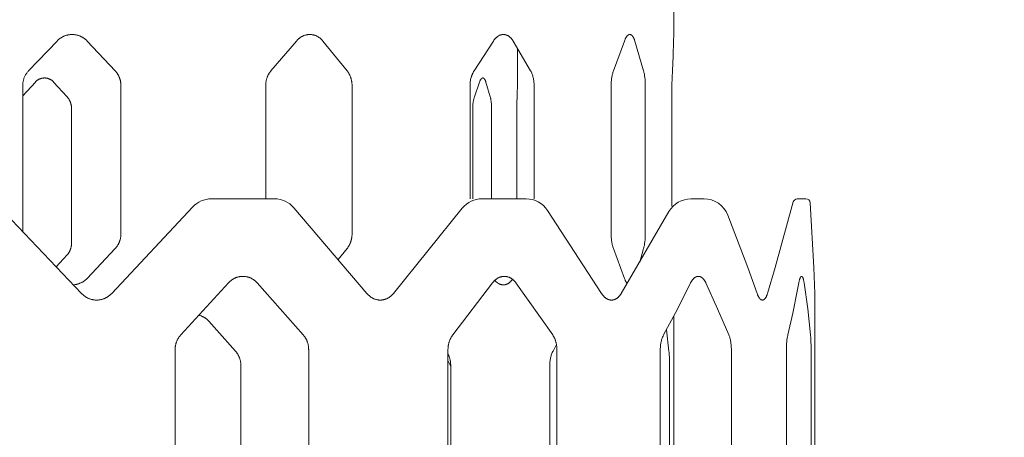
# Model space of a CAD drawing. Units: inches. Extents: x 0 to 685, y 1 to 173.
# Drawn here: x 306 to 329, y 90 to 100 of the extents above; entities that cross this region are included whole.
import ezdxf

# ---------------------------------------------------------------- set-up
doc = ezdxf.new("R2010")
doc.units = ezdxf.units.IN
doc.header["$MEASUREMENT"] = 0
doc.layers.add('SLAMP', color=1, linetype='Continuous', lineweight=0)
doc.layers.add('SLAMP quote', color=8, linetype='Continuous', lineweight=5)
doc.styles.get("Standard").update_dxf_attribs({"font": 'arial.ttf'})
doc.dimstyles.new('quote', dxfattribs={"dimtxt": 7, "dimasz": 3, "dimexe": 0, "dimexo": 1, "dimgap": 1, "dimtad": 0, "dimtih": 1, "dimtoh": 1, "dimdec": 0, "dimzin": 0, "dimdsep": 46, "dimtxsty": 'Standard', "dimblk": 'DOT', "dimcen": 1, "dimse1": 1, "dimse2": 1, "dimadec": 0, "dimazin": 0, "dimtfac": 1, "dimtdec": 0, "dimtofl": 0, "dimtmove": 2, "dimatfit": 2, "dimfxl": 0, "dimtolj": 1, "dimtzin": 0, "dimarcsym": 0})

# ---------------------------------------------------------------- blocks, each defined once
blk = doc.blocks.new('_Dot')
at = {"color": 0, "linetype": 'ByBlock', "lineweight": -2}
blk.add_line((-0.5, 0), (-1, 0), dxfattribs=at)
at = {"color": 0, "linetype": 'ByBlock', "const_width": 0.5}
blk.add_lwpolyline([(-0.25, 0, 1), (0.25, 0, 1)], format="xyb", close=True, dxfattribs=at)
blk = doc.blocks.new('*D17')
at = {"layer": 'Defpoints', "color": 0}
for p in [(329.186, 106.986), (344.941, 106.986), (329.186, 22.009)]:
    blk.add_point(p, dxfattribs=at)
at = {"layer": 'SLAMP quote', "color": 0, "lineweight": -2}
for p, q in [((344.941, 103.986), (344.941, 79.239)), ((344.941, 25.009), (344.941, 49.757))]:
    blk.add_line(p, q, dxfattribs=at)
at = {"layer": 'SLAMP quote', "color": 0, "lineweight": -2, "xscale": 3, "yscale": 3, "zscale": 3}
for p, rotation in [((344.941, 106.986), 90), ((344.941, 22.009), 270)]:
    blk.add_blockref('_Dot', p, dxfattribs=dict(at, rotation=rotation))
at = {"layer": 'SLAMP quote', "color": 0, "char_height": 7, "attachment_point": 5}
for s, insert in [('\\A1;85cm', (344.941, 69.072)), ('\\A1;[33{\\H1.000000x;\\S1/2;}"]', (344.941, 54.331))]:
    blk.add_mtext(s, dxfattribs=dict(at, insert=insert))
blk = doc.blocks.new('CHANTAL M F')
at = {"layer": 'SLAMP', "lineweight": 9}
for points in [[(17.731, -33.162), (17.731, -31.214)], [(3.149, -33.316), (3.158, -33.307), (3.167, -33.299), (3.176, -33.29), (3.186, -33.282), (3.195, -33.274), (3.205, -33.266), (3.215, -33.258), (3.225, -33.251), (3.236, -33.244), (3.246, -33.237), (3.257, -33.231), (3.268, -33.224), (3.279, -33.219), (3.29, -33.213), (3.301, -33.207), (3.313, -33.202), (3.324, -33.197), (3.336, -33.193), (3.348, -33.189), (3.359, -33.185), (3.371, -33.181), (3.383, -33.178), (3.395, -33.175), (3.408, -33.172), (3.42, -33.17), (3.432, -33.168), (3.444, -33.166), (3.457, -33.165), (3.469, -33.163), (3.482, -33.163), (3.494, -33.162), (3.507, -33.162), (3.519, -33.162), (3.532, -33.163), (3.544, -33.163), (3.556, -33.165), (3.569, -33.166), (3.581, -33.168), (3.593, -33.17), (3.605, -33.172), (3.618, -33.175), (3.63, -33.178), (3.642, -33.181), (3.654, -33.185), (3.665, -33.189), (3.677, -33.193), (3.689, -33.197), (3.7, -33.202), (3.712, -33.207), (3.723, -33.213), (3.734, -33.219), (3.745, -33.224), (3.756, -33.231), (3.766, -33.237), (3.777, -33.244), (3.787, -33.251), (3.797, -33.258), (3.807, -33.266), (3.817, -33.274), (3.826, -33.282), (3.836, -33.29), (3.845, -33.299), (3.854, -33.307), (3.862, -33.316)], [(8.809, -33.316), (8.816, -33.308), (8.824, -33.299), (8.832, -33.291), (8.84, -33.283), (8.848, -33.275), (8.856, -33.268), (8.865, -33.26), (8.873, -33.253), (8.882, -33.247), (8.891, -33.24), (8.9, -33.234), (8.909, -33.227), (8.918, -33.222), (8.928, -33.216), (8.937, -33.211), (8.947, -33.206), (8.956, -33.201), (8.966, -33.196), (8.976, -33.192), (8.986, -33.188), (8.996, -33.184), (9.006, -33.181), (9.016, -33.178), (9.027, -33.175), (9.037, -33.172), (9.047, -33.17), (9.058, -33.168), (9.068, -33.166), (9.079, -33.165), (9.089, -33.164), (9.1, -33.163), (9.11, -33.162), (9.117, -33.162), (9.124, -33.162), (9.135, -33.162), (9.146, -33.163), (9.157, -33.163), (9.168, -33.165), (9.179, -33.166), (9.19, -33.168), (9.2, -33.17), (9.211, -33.172), (9.222, -33.175), (9.232, -33.178), (9.243, -33.181), (9.253, -33.185), (9.263, -33.189), (9.274, -33.193), (9.284, -33.197), (9.294, -33.202), (9.304, -33.207), (9.314, -33.213), (9.324, -33.219), (9.333, -33.224), (9.343, -33.231), (9.352, -33.237), (9.361, -33.244), (9.37, -33.251), (9.379, -33.258), (9.387, -33.266), (9.396, -33.274), (9.404, -33.282), (9.412, -33.29), (9.42, -33.299), (9.428, -33.307), (9.436, -33.316)], [(13.468, -33.316), (13.474, -33.307), (13.48, -33.299), (13.486, -33.29), (13.492, -33.282), (13.499, -33.274), (13.505, -33.266), (13.512, -33.258), (13.519, -33.251), (13.525, -33.244), (13.532, -33.237), (13.539, -33.231), (13.547, -33.224), (13.554, -33.219), (13.561, -33.213), (13.569, -33.207), (13.576, -33.202), (13.584, -33.197), (13.592, -33.193), (13.599, -33.189), (13.607, -33.185), (13.615, -33.181), (13.619, -33.18), (13.623, -33.178), (13.627, -33.176), (13.631, -33.175), (13.635, -33.174), (13.639, -33.172), (13.643, -33.171), (13.647, -33.17), (13.651, -33.169), (13.655, -33.168), (13.659, -33.167), (13.663, -33.166), (13.667, -33.165), (13.671, -33.165), (13.675, -33.164), (13.679, -33.163), (13.683, -33.163), (13.687, -33.163), (13.691, -33.162), (13.696, -33.162), (13.7, -33.162), (13.704, -33.162), (13.708, -33.162), (13.712, -33.162), (13.716, -33.162), (13.72, -33.163), (13.724, -33.163), (13.728, -33.163), (13.732, -33.164), (13.736, -33.165), (13.74, -33.165), (13.744, -33.166), (13.748, -33.167), (13.752, -33.168), (13.756, -33.169), (13.76, -33.17), (13.764, -33.171), (13.768, -33.172), (13.772, -33.174), (13.776, -33.175), (13.78, -33.176), (13.784, -33.178), (13.787, -33.18), (13.791, -33.181), (13.795, -33.183), (13.799, -33.185), (13.803, -33.187), (13.807, -33.189), (13.814, -33.193), (13.822, -33.197), (13.829, -33.202), (13.837, -33.207), (13.844, -33.213), (13.851, -33.219), (13.858, -33.224), (13.865, -33.231), (13.872, -33.237), (13.879, -33.244), (13.885, -33.251), (13.892, -33.258), (13.898, -33.266), (13.904, -33.274), (13.91, -33.282), (13.916, -33.29), (13.922, -33.299), (13.928, -33.307), (13.933, -33.316)], [(16.565, -33.316), (16.572, -33.299), (16.579, -33.282), (16.582, -33.274), (16.586, -33.266), (16.589, -33.258), (16.593, -33.251), (16.597, -33.244), (16.6, -33.237), (16.604, -33.231), (16.608, -33.224), (16.612, -33.219), (16.616, -33.213), (16.62, -33.207), (16.624, -33.202), (16.628, -33.197), (16.631, -33.195), (16.633, -33.193), (16.635, -33.191), (16.637, -33.189), (16.639, -33.187), (16.641, -33.185), (16.643, -33.183), (16.645, -33.181), (16.647, -33.18), (16.65, -33.178), (16.652, -33.176), (16.654, -33.175), (16.656, -33.174), (16.658, -33.172), (16.66, -33.171), (16.662, -33.17), (16.664, -33.169), (16.667, -33.168), (16.669, -33.167), (16.671, -33.166), (16.673, -33.165), (16.675, -33.165), (16.677, -33.164), (16.68, -33.163), (16.681, -33.163), (16.682, -33.163), (16.683, -33.163), (16.684, -33.163), (16.685, -33.163), (16.686, -33.162), (16.687, -33.162), (16.688, -33.162), (16.689, -33.162), (16.691, -33.162), (16.692, -33.162), (16.693, -33.162), (16.694, -33.162), (16.695, -33.162), (16.696, -33.162), (16.697, -33.162), (16.698, -33.162), (16.699, -33.162), (16.7, -33.163), (16.701, -33.163), (16.702, -33.163), (16.704, -33.163), (16.705, -33.163), (16.706, -33.163), (16.707, -33.164), (16.708, -33.164), (16.709, -33.164), (16.71, -33.165), (16.712, -33.165), (16.714, -33.166), (16.716, -33.167), (16.718, -33.168), (16.721, -33.169), (16.723, -33.17), (16.725, -33.171), (16.727, -33.172), (16.729, -33.174), (16.731, -33.175), (16.733, -33.176), (16.735, -33.178), (16.737, -33.18), (16.739, -33.181), (16.741, -33.183), (16.743, -33.185), (16.745, -33.187), (16.747, -33.189), (16.749, -33.191), (16.751, -33.193), (16.753, -33.195), (16.755, -33.197), (16.757, -33.2), (16.759, -33.202), (16.763, -33.207), (16.767, -33.213), (16.77, -33.219), (16.774, -33.224), (16.778, -33.231), (16.781, -33.237), (16.785, -33.244), (16.788, -33.251), (16.791, -33.258), (16.795, -33.266), (16.798, -33.274), (16.801, -33.282), (16.807, -33.299), (16.813, -33.316)], [(17.727, -33.316), (17.731, -33.162)], [(2.478, -34.022), (3.149, -33.316)], [(3.862, -33.316), (4.525, -34.022)], [(8.208, -34.022), (8.809, -33.316)], [(9.436, -33.316), (10.008, -34.022)], [(13.012, -34.022), (13.468, -33.316)], [(13.933, -33.316), (14.348, -34.022)], [(14.04, -33.494), (14.04, -34.191)], [(16.308, -34.022), (16.565, -33.316)], [(16.813, -33.316), (17.019, -34.022)], [(17.699, -34.022), (17.716, -33.67), (17.727, -33.316)], [(2.339, -34.37), (2.339, -34.352), (2.34, -34.335), (2.341, -34.318), (2.343, -34.3), (2.346, -34.283), (2.349, -34.266), (2.353, -34.249), (2.358, -34.232), (2.363, -34.215), (2.368, -34.199), (2.375, -34.183), (2.381, -34.167), (2.389, -34.151), (2.397, -34.135), (2.405, -34.12), (2.414, -34.105), (2.423, -34.091), (2.433, -34.076), (2.444, -34.062), (2.455, -34.049), (2.466, -34.035), (2.478, -34.022)], [(2.637, -34.287), (2.642, -34.281), (2.648, -34.276), (2.653, -34.271), (2.659, -34.265), (2.665, -34.26), (2.67, -34.256), (2.676, -34.251), (2.683, -34.246), (2.689, -34.242), (2.695, -34.238), (2.702, -34.234), (2.708, -34.23), (2.715, -34.226), (2.722, -34.222), (2.729, -34.219), (2.736, -34.216), (2.743, -34.213), (2.75, -34.21), (2.757, -34.208), (2.764, -34.205), (2.771, -34.203), (2.779, -34.201), (2.786, -34.199), (2.793, -34.197), (2.801, -34.196), (2.808, -34.194), (2.816, -34.193), (2.824, -34.192), (2.831, -34.192), (2.839, -34.191), (2.846, -34.191), (2.854, -34.191), (2.862, -34.191), (2.869, -34.191), (2.877, -34.192), (2.884, -34.192), (2.892, -34.193), (2.899, -34.194), (2.907, -34.196), (2.914, -34.197), (2.922, -34.199), (2.929, -34.201), (2.936, -34.203), (2.944, -34.205), (2.951, -34.208), (2.958, -34.21), (2.965, -34.213), (2.972, -34.216), (2.979, -34.219), (2.986, -34.223), (2.993, -34.226), (2.999, -34.23), (3.006, -34.234), (3.012, -34.238), (3.019, -34.242), (3.025, -34.246), (3.031, -34.251), (3.037, -34.256), (3.043, -34.26), (3.049, -34.265), (3.054, -34.271), (3.06, -34.276), (3.065, -34.281), (3.07, -34.287)], [(4.525, -34.022), (4.533, -34.031), (4.54, -34.04), (4.548, -34.049), (4.555, -34.059), (4.562, -34.068), (4.569, -34.078), (4.576, -34.088), (4.582, -34.098), (4.589, -34.108), (4.595, -34.118), (4.6, -34.128), (4.606, -34.139), (4.611, -34.15), (4.616, -34.161), (4.621, -34.172), (4.625, -34.183), (4.63, -34.194), (4.634, -34.205), (4.637, -34.217), (4.641, -34.228), (4.644, -34.24), (4.647, -34.251), (4.649, -34.263), (4.652, -34.274), (4.654, -34.286), (4.656, -34.298), (4.657, -34.31), (4.658, -34.322), (4.659, -34.334), (4.66, -34.346), (4.66, -34.358), (4.661, -34.37)], [(8.083, -34.37), (8.083, -34.358), (8.084, -34.346), (8.084, -34.334), (8.085, -34.322), (8.086, -34.31), (8.088, -34.298), (8.089, -34.286), (8.091, -34.274), (8.093, -34.263), (8.096, -34.251), (8.098, -34.24), (8.101, -34.228), (8.105, -34.217), (8.108, -34.205), (8.112, -34.194), (8.116, -34.183), (8.12, -34.172), (8.124, -34.161), (8.129, -34.15), (8.134, -34.139), (8.139, -34.128), (8.144, -34.118), (8.15, -34.108), (8.155, -34.098), (8.161, -34.088), (8.167, -34.078), (8.174, -34.068), (8.18, -34.059), (8.187, -34.049), (8.194, -34.04), (8.201, -34.031), (8.208, -34.022)], [(10.008, -34.022), (10.015, -34.031), (10.022, -34.04), (10.028, -34.049), (10.035, -34.059), (10.041, -34.068), (10.047, -34.078), (10.053, -34.088), (10.058, -34.098), (10.063, -34.108), (10.068, -34.118), (10.073, -34.128), (10.078, -34.139), (10.082, -34.15), (10.087, -34.161), (10.091, -34.172), (10.095, -34.183), (10.098, -34.194), (10.102, -34.205), (10.105, -34.217), (10.108, -34.228), (10.111, -34.24), (10.113, -34.251), (10.115, -34.263), (10.117, -34.274), (10.119, -34.286), (10.121, -34.298), (10.122, -34.31), (10.123, -34.322), (10.124, -34.334), (10.124, -34.346), (10.125, -34.358), (10.125, -34.37)], [(12.915, -34.37), (12.915, -34.346), (12.917, -34.322), (12.918, -34.298), (12.921, -34.274), (12.925, -34.251), (12.929, -34.228), (12.934, -34.205), (12.937, -34.194), (12.94, -34.183), (12.943, -34.172), (12.947, -34.161), (12.95, -34.15), (12.954, -34.139), (12.958, -34.128), (12.962, -34.118), (12.966, -34.108), (12.971, -34.098), (12.975, -34.088), (12.98, -34.078), (12.985, -34.068), (12.99, -34.059), (12.995, -34.049), (13, -34.04), (13.006, -34.031), (13.012, -34.022)], [(13.139, -34.287), (13.143, -34.276), (13.145, -34.271), (13.147, -34.265), (13.149, -34.261), (13.151, -34.256), (13.153, -34.251), (13.156, -34.246), (13.158, -34.242), (13.16, -34.238), (13.162, -34.235), (13.165, -34.231), (13.167, -34.227), (13.169, -34.223), (13.172, -34.219), (13.175, -34.216), (13.177, -34.213), (13.179, -34.211), (13.181, -34.209), (13.182, -34.208), (13.183, -34.207), (13.184, -34.206), (13.186, -34.204), (13.187, -34.203), (13.188, -34.202), (13.19, -34.201), (13.191, -34.2), (13.192, -34.199), (13.194, -34.198), (13.195, -34.197), (13.197, -34.196), (13.198, -34.196), (13.199, -34.195), (13.201, -34.195), (13.202, -34.194), (13.203, -34.193), (13.204, -34.193), (13.205, -34.193), (13.205, -34.193), (13.206, -34.192), (13.207, -34.192), (13.207, -34.192), (13.208, -34.192), (13.209, -34.192), (13.209, -34.192), (13.21, -34.191), (13.211, -34.191), (13.211, -34.191), (13.212, -34.191), (13.213, -34.191), (13.213, -34.191), (13.214, -34.191), (13.215, -34.191), (13.215, -34.191), (13.216, -34.191), (13.216, -34.191), (13.217, -34.191), (13.218, -34.191), (13.219, -34.191), (13.219, -34.191), (13.22, -34.191), (13.221, -34.191), (13.221, -34.191), (13.222, -34.191), (13.223, -34.191), (13.223, -34.191), (13.224, -34.192), (13.225, -34.192), (13.225, -34.192), (13.226, -34.192), (13.227, -34.192), (13.227, -34.192), (13.228, -34.193), (13.228, -34.193), (13.229, -34.193), (13.23, -34.193), (13.231, -34.194), (13.232, -34.195), (13.234, -34.195), (13.235, -34.196), (13.236, -34.196), (13.237, -34.197), (13.239, -34.198), (13.24, -34.199), (13.242, -34.2), (13.243, -34.201), (13.244, -34.202), (13.246, -34.203), (13.247, -34.204), (13.248, -34.206), (13.249, -34.207), (13.251, -34.208), (13.252, -34.209), (13.253, -34.211), (13.255, -34.213), (13.257, -34.216), (13.259, -34.218), (13.26, -34.219), (13.262, -34.223), (13.265, -34.227), (13.267, -34.231), (13.269, -34.235), (13.271, -34.238), (13.273, -34.242), (13.275, -34.246), (13.277, -34.251), (13.28, -34.256), (13.282, -34.261), (13.283, -34.266), (13.287, -34.277), (13.29, -34.287)], [(14.037, -34.287), (14.039, -34.191)], [(14.348, -34.022), (14.353, -34.031), (14.357, -34.04), (14.362, -34.049), (14.366, -34.059), (14.371, -34.068), (14.375, -34.078), (14.379, -34.088), (14.383, -34.098), (14.39, -34.118), (14.397, -34.139), (14.403, -34.161), (14.409, -34.183), (14.414, -34.205), (14.418, -34.228), (14.422, -34.251), (14.425, -34.274), (14.427, -34.298), (14.429, -34.322), (14.43, -34.346), (14.43, -34.37)], [(16.251, -34.37), (16.252, -34.346), (16.253, -34.322), (16.254, -34.298), (16.255, -34.274), (16.257, -34.251), (16.26, -34.228), (16.263, -34.205), (16.266, -34.183), (16.27, -34.161), (16.274, -34.139), (16.279, -34.118), (16.284, -34.098), (16.289, -34.078), (16.295, -34.059), (16.301, -34.04), (16.308, -34.022)], [(17.019, -34.022), (17.023, -34.04), (17.028, -34.059), (17.032, -34.078), (17.036, -34.098), (17.039, -34.118), (17.042, -34.139), (17.048, -34.183), (17.052, -34.228), (17.055, -34.274), (17.057, -34.322), (17.058, -34.37)], [(17.69, -34.37), (17.693, -34.183), (17.699, -34.022)], [(2.339, -34.612), (2.637, -34.287)], [(2.339, -37.83), (2.339, -34.37)], [(3.07, -34.287), (3.387, -34.636)], [(4.661, -34.37), (4.661, -37.879)], [(8.083, -37.051), (8.083, -34.37)], [(10.125, -34.37), (10.125, -37.879)], [(12.915, -37.051), (12.915, -34.37)], [(13.02, -34.636), (13.139, -34.287)], [(13.29, -34.287), (13.393, -34.636)], [(14.028, -34.636), (14.037, -34.287)], [(14.43, -34.37), (14.43, -37.051)], [(16.251, -37.879), (16.251, -34.37)], [(17.058, -34.37), (17.058, -37.879)], [(17.69, -37.228), (17.69, -34.37)], [(3.387, -34.636), (3.394, -34.643), (3.4, -34.65), (3.405, -34.658), (3.411, -34.665), (3.417, -34.673), (3.422, -34.68), (3.427, -34.688), (3.432, -34.696), (3.437, -34.704), (3.441, -34.712), (3.446, -34.72), (3.45, -34.728), (3.454, -34.737), (3.458, -34.745), (3.461, -34.754), (3.465, -34.763), (3.468, -34.771), (3.471, -34.78), (3.474, -34.789), (3.477, -34.798), (3.479, -34.807), (3.481, -34.816), (3.483, -34.826), (3.485, -34.835), (3.487, -34.844), (3.488, -34.853), (3.489, -34.863), (3.49, -34.872), (3.491, -34.881), (3.492, -34.891), (3.492, -34.9), (3.492, -34.909)], [(12.978, -34.909), (12.979, -34.891), (12.979, -34.872), (12.98, -34.853), (12.981, -34.835), (12.982, -34.817), (12.984, -34.799), (12.986, -34.781), (12.989, -34.763), (12.992, -34.746), (12.995, -34.729), (12.998, -34.712), (13.002, -34.696), (13.006, -34.681), (13.01, -34.666), (13.015, -34.651), (13.02, -34.636)], [(13.393, -34.636), (13.397, -34.651), (13.4, -34.665), (13.404, -34.68), (13.407, -34.696), (13.41, -34.712), (13.413, -34.729), (13.417, -34.763), (13.421, -34.799), (13.423, -34.836), (13.425, -34.873), (13.425, -34.909)], [(14.023, -34.909), (14.024, -34.773), (14.028, -34.636)], [(3.492, -34.909), (3.492, -38.106)], [(12.978, -37.051), (12.978, -34.909)], [(13.425, -34.909), (13.425, -37.051)], [(14.023, -37.051), (14.023, -34.909)], [(4.661, -37.879), (4.66, -37.891), (4.66, -37.903), (4.659, -37.915), (4.658, -37.927), (4.657, -37.939), (4.656, -37.951), (4.654, -37.963), (4.652, -37.975), (4.649, -37.986), (4.647, -37.998), (4.644, -38.01), (4.641, -38.021), (4.637, -38.033), (4.634, -38.044), (4.63, -38.055), (4.625, -38.066), (4.621, -38.078), (4.616, -38.089), (4.611, -38.099), (4.606, -38.11), (4.6, -38.121), (4.595, -38.131), (4.589, -38.141), (4.582, -38.152), (4.576, -38.161), (4.569, -38.171), (4.562, -38.181), (4.555, -38.19), (4.548, -38.2), (4.54, -38.209), (4.533, -38.218), (4.525, -38.226)], [(10.125, -37.879), (10.125, -37.891), (10.124, -37.903), (10.124, -37.915), (10.123, -37.927), (10.122, -37.939), (10.121, -37.951), (10.119, -37.963), (10.117, -37.975), (10.115, -37.986), (10.113, -37.998), (10.111, -38.01), (10.108, -38.021), (10.105, -38.033), (10.102, -38.044), (10.098, -38.055), (10.095, -38.066), (10.091, -38.078), (10.087, -38.089), (10.082, -38.099), (10.078, -38.11), (10.073, -38.121), (10.068, -38.131), (10.063, -38.141), (10.058, -38.152), (10.053, -38.161), (10.047, -38.171), (10.041, -38.181), (10.035, -38.19), (10.028, -38.2), (10.022, -38.209), (10.015, -38.218), (10.008, -38.226)], [(16.308, -38.226), (16.301, -38.209), (16.295, -38.19), (16.289, -38.171), (16.284, -38.152), (16.279, -38.131), (16.274, -38.11), (16.27, -38.089), (16.266, -38.066), (16.263, -38.044), (16.26, -38.021), (16.257, -37.998), (16.255, -37.975), (16.254, -37.951), (16.253, -37.927), (16.252, -37.903), (16.251, -37.879)], [(17.058, -37.879), (17.057, -37.927), (17.055, -37.975), (17.052, -38.021), (17.048, -38.066), (17.042, -38.11), (17.039, -38.131), (17.036, -38.152), (17.032, -38.171), (17.028, -38.19), (17.023, -38.209), (17.019, -38.226)], [(3.492, -38.106), (3.492, -38.115), (3.492, -38.125), (3.491, -38.134), (3.49, -38.143), (3.489, -38.153), (3.488, -38.162), (3.487, -38.171), (3.485, -38.18), (3.483, -38.19), (3.481, -38.199), (3.479, -38.208), (3.477, -38.217), (3.474, -38.226), (3.471, -38.235), (3.468, -38.244), (3.465, -38.252), (3.461, -38.261), (3.458, -38.27), (3.454, -38.278), (3.45, -38.287), (3.446, -38.295), (3.441, -38.303), (3.437, -38.311), (3.432, -38.319), (3.427, -38.327), (3.422, -38.335), (3.417, -38.343), (3.411, -38.35), (3.405, -38.358), (3.4, -38.365), (3.394, -38.372), (3.387, -38.379)], [(3.387, -38.379), (3.131, -38.662)], [(4.525, -38.226), (3.862, -38.933)], [(10.008, -38.226), (9.797, -38.489)], [(16.565, -38.933), (16.308, -38.226)], [(17.019, -38.226), (16.927, -38.552)], [(3.862, -38.933), (3.854, -38.942), (3.845, -38.95), (3.836, -38.959), (3.826, -38.967), (3.817, -38.975), (3.807, -38.983), (3.797, -38.991), (3.787, -38.998), (3.777, -39.005), (3.766, -39.012), (3.756, -39.018), (3.745, -39.025), (3.734, -39.031), (3.723, -39.036), (3.712, -39.042), (3.7, -39.047), (3.69, -39.051), (3.68, -39.055), (3.67, -39.059), (3.66, -39.062), (3.65, -39.065), (3.639, -39.069), (3.629, -39.071), (3.619, -39.074), (3.608, -39.076), (3.598, -39.078), (3.587, -39.08), (3.576, -39.082), (3.566, -39.083), (3.555, -39.085), (3.544, -39.085), (3.534, -39.086)], [(6.076, -40.273), (7.202, -39.041)], [(7.202, -39.041), (7.211, -39.032), (7.219, -39.023), (7.228, -39.015), (7.237, -39.006), (7.246, -38.998), (7.256, -38.99), (7.265, -38.983), (7.275, -38.975), (7.285, -38.968), (7.295, -38.962), (7.305, -38.955), (7.315, -38.949), (7.326, -38.943), (7.337, -38.937), (7.347, -38.932), (7.358, -38.926), (7.369, -38.922), (7.381, -38.917), (7.392, -38.913), (7.403, -38.909), (7.415, -38.905), (7.426, -38.902), (7.438, -38.899), (7.449, -38.896), (7.461, -38.894), (7.473, -38.892), (7.484, -38.89), (7.496, -38.889), (7.508, -38.888), (7.52, -38.887), (7.532, -38.886), (7.544, -38.886), (7.556, -38.886), (7.568, -38.887), (7.58, -38.888), (7.591, -38.889), (7.603, -38.89), (7.615, -38.892), (7.627, -38.894), (7.638, -38.896), (7.65, -38.899), (7.661, -38.902), (7.673, -38.905), (7.684, -38.909), (7.695, -38.913), (7.707, -38.917), (7.718, -38.922), (7.729, -38.926), (7.739, -38.932), (7.75, -38.937), (7.761, -38.943), (7.771, -38.949), (7.782, -38.955), (7.792, -38.962), (7.802, -38.968), (7.811, -38.975), (7.821, -38.983), (7.831, -38.99), (7.84, -38.998), (7.849, -39.006), (7.858, -39.015), (7.867, -39.023), (7.875, -39.032), (7.883, -39.041)], [(7.883, -39.041), (8.972, -40.273)], [(12.507, -40.273), (13.445, -39.041)], [(13.445, -39.041), (13.452, -39.032), (13.459, -39.023), (13.467, -39.015), (13.474, -39.006), (13.481, -38.998), (13.489, -38.99), (13.497, -38.983), (13.505, -38.975), (13.513, -38.968), (13.521, -38.962), (13.53, -38.955), (13.538, -38.949), (13.547, -38.943), (13.556, -38.937), (13.565, -38.932), (13.574, -38.926), (13.583, -38.922), (13.592, -38.917), (13.601, -38.913), (13.61, -38.909), (13.62, -38.905), (13.629, -38.902), (13.638, -38.899), (13.648, -38.896), (13.657, -38.894), (13.667, -38.892), (13.677, -38.89), (13.686, -38.889), (13.696, -38.888), (13.706, -38.887), (13.715, -38.886), (13.725, -38.886), (13.735, -38.886), (13.744, -38.887), (13.754, -38.888), (13.764, -38.889), (13.773, -38.89), (13.783, -38.892), (13.793, -38.894), (13.802, -38.896), (13.811, -38.899), (13.821, -38.902), (13.83, -38.905), (13.839, -38.909), (13.848, -38.913), (13.857, -38.917), (13.866, -38.922), (13.875, -38.926), (13.884, -38.932), (13.893, -38.937), (13.902, -38.943), (13.91, -38.949), (13.918, -38.955), (13.926, -38.962), (13.935, -38.968), (13.943, -38.975), (13.95, -38.983), (13.958, -38.99), (13.965, -38.998), (13.973, -39.006), (13.98, -39.015), (13.987, -39.023), (13.994, -39.032), (14.001, -39.041)], [(13.919, -38.955), (13.914, -38.962), (13.909, -38.969), (13.904, -38.976), (13.898, -38.983), (13.893, -38.989), (13.888, -38.995), (13.882, -39.001), (13.877, -39.007), (13.871, -39.013), (13.865, -39.018), (13.859, -39.023), (13.854, -39.028), (13.848, -39.033), (13.842, -39.038), (13.835, -39.042), (13.829, -39.047), (13.822, -39.052), (13.814, -39.056), (13.807, -39.06), (13.803, -39.062), (13.799, -39.064), (13.795, -39.066), (13.791, -39.068), (13.787, -39.07), (13.784, -39.071), (13.78, -39.073), (13.776, -39.074), (13.772, -39.075), (13.768, -39.077), (13.764, -39.078), (13.76, -39.079), (13.756, -39.08), (13.752, -39.081), (13.748, -39.082), (13.744, -39.083), (13.74, -39.084), (13.736, -39.084), (13.732, -39.085), (13.728, -39.085), (13.724, -39.086), (13.72, -39.086), (13.716, -39.087), (13.712, -39.087), (13.708, -39.087), (13.704, -39.087), (13.7, -39.087), (13.696, -39.087), (13.691, -39.087), (13.687, -39.086), (13.683, -39.086), (13.679, -39.085), (13.675, -39.085), (13.671, -39.084), (13.667, -39.084), (13.663, -39.083), (13.659, -39.082), (13.655, -39.081), (13.651, -39.08), (13.647, -39.079), (13.643, -39.078), (13.639, -39.077), (13.635, -39.075), (13.631, -39.074), (13.627, -39.073), (13.623, -39.071), (13.619, -39.07), (13.615, -39.068), (13.607, -39.064), (13.599, -39.06), (13.592, -39.056), (13.584, -39.052), (13.576, -39.047), (13.571, -39.043), (13.566, -39.04), (13.561, -39.036), (13.556, -39.033), (13.552, -39.029), (13.547, -39.025), (13.542, -39.021), (13.537, -39.016), (13.533, -39.012), (13.528, -39.008), (13.524, -39.003), (13.519, -38.998), (13.51, -38.989), (13.501, -38.979)], [(14.001, -39.041), (14.869, -40.273)], [(16.632, -39.055), (16.628, -39.051), (16.624, -39.047), (16.62, -39.042), (16.616, -39.036), (16.612, -39.031), (16.608, -39.025), (16.604, -39.018), (16.6, -39.012), (16.597, -39.005), (16.593, -38.998), (16.589, -38.991), (16.586, -38.983), (16.582, -38.975), (16.579, -38.967), (16.572, -38.95), (16.565, -38.933)], [(17.492, -40.273), (17.817, -39.66), (18.129, -39.041)], [(18.129, -39.041), (18.134, -39.032), (18.139, -39.023), (18.143, -39.015), (18.148, -39.006), (18.153, -38.998), (18.158, -38.99), (18.164, -38.983), (18.169, -38.975), (18.174, -38.968), (18.18, -38.962), (18.185, -38.955), (18.191, -38.949), (18.196, -38.943), (18.202, -38.937), (18.208, -38.932), (18.214, -38.926), (18.22, -38.922), (18.223, -38.919), (18.226, -38.917), (18.229, -38.915), (18.232, -38.913), (18.235, -38.911), (18.238, -38.909), (18.241, -38.907), (18.244, -38.905), (18.247, -38.904), (18.25, -38.902), (18.253, -38.9), (18.256, -38.899), (18.26, -38.898), (18.263, -38.896), (18.266, -38.895), (18.269, -38.894), (18.272, -38.893), (18.275, -38.892), (18.278, -38.891), (18.282, -38.89), (18.285, -38.889), (18.288, -38.889), (18.291, -38.888), (18.294, -38.888), (18.297, -38.887), (18.301, -38.887), (18.304, -38.886), (18.307, -38.886), (18.31, -38.886), (18.313, -38.886), (18.316, -38.886), (18.32, -38.886), (18.323, -38.886), (18.326, -38.887), (18.329, -38.887), (18.332, -38.888), (18.335, -38.888), (18.339, -38.889), (18.342, -38.889), (18.345, -38.89), (18.348, -38.891), (18.351, -38.892), (18.354, -38.893), (18.357, -38.894), (18.36, -38.895), (18.363, -38.896), (18.366, -38.898), (18.369, -38.899), (18.372, -38.9), (18.376, -38.902), (18.378, -38.904), (18.382, -38.905), (18.385, -38.907), (18.388, -38.909), (18.391, -38.911), (18.394, -38.913), (18.396, -38.915), (18.399, -38.917), (18.402, -38.919), (18.405, -38.922), (18.408, -38.924), (18.411, -38.926), (18.417, -38.932), (18.422, -38.937), (18.428, -38.943), (18.433, -38.949), (18.439, -38.955), (18.444, -38.962), (18.449, -38.968), (18.454, -38.975), (18.459, -38.983), (18.464, -38.99), (18.469, -38.998), (18.474, -39.006), (18.479, -39.015), (18.483, -39.023), (18.487, -39.032), (18.492, -39.041)], [(18.492, -39.041), (18.769, -39.654), (19.034, -40.273)], [(20.653, -39.233), (20.689, -39.041)], [(20.689, -39.041), (20.692, -39.023), (20.696, -39.006), (20.7, -38.99), (20.704, -38.975), (20.707, -38.962), (20.711, -38.949), (20.714, -38.943), (20.716, -38.937), (20.718, -38.932), (20.72, -38.926), (20.722, -38.922), (20.724, -38.917), (20.726, -38.913), (20.727, -38.911), (20.729, -38.909), (20.73, -38.907), (20.731, -38.905), (20.732, -38.904), (20.733, -38.902), (20.734, -38.9), (20.735, -38.899), (20.736, -38.898), (20.737, -38.896), (20.738, -38.895), (20.74, -38.894), (20.74, -38.893), (20.741, -38.893), (20.741, -38.892), (20.742, -38.892), (20.742, -38.891), (20.743, -38.891), (20.743, -38.891), (20.744, -38.89), (20.745, -38.89), (20.745, -38.889), (20.746, -38.889), (20.746, -38.889), (20.747, -38.888), (20.747, -38.888), (20.748, -38.888), (20.748, -38.888), (20.749, -38.887), (20.75, -38.887), (20.75, -38.887), (20.751, -38.887), (20.751, -38.887), (20.752, -38.886), (20.752, -38.886), (20.752, -38.886), (20.753, -38.886), (20.753, -38.886), (20.753, -38.886), (20.754, -38.886), (20.754, -38.886), (20.754, -38.886), (20.755, -38.886), (20.755, -38.886), (20.755, -38.886), (20.755, -38.886), (20.756, -38.886), (20.756, -38.886), (20.756, -38.886), (20.756, -38.886), (20.757, -38.886), (20.757, -38.886), (20.757, -38.886), (20.758, -38.886), (20.758, -38.886), (20.758, -38.886), (20.758, -38.886), (20.759, -38.887), (20.759, -38.887), (20.76, -38.887), (20.76, -38.887), (20.761, -38.887), (20.762, -38.888), (20.762, -38.888), (20.763, -38.888), (20.763, -38.888), (20.764, -38.889), (20.764, -38.889), (20.765, -38.889), (20.765, -38.89), (20.766, -38.89), (20.767, -38.891), (20.767, -38.891), (20.768, -38.891), (20.768, -38.892), (20.769, -38.892), (20.769, -38.893), (20.77, -38.893), (20.77, -38.894), (20.771, -38.895), (20.771, -38.895), (20.772, -38.896), (20.773, -38.898), (20.774, -38.899), (20.775, -38.9), (20.776, -38.902), (20.777, -38.904), (20.778, -38.905), (20.779, -38.907), (20.781, -38.909), (20.782, -38.911), (20.782, -38.913), (20.785, -38.917), (20.786, -38.922), (20.788, -38.926), (20.79, -38.932), (20.792, -38.937), (20.794, -38.943), (20.796, -38.949), (20.799, -38.962), (20.803, -38.975), (20.806, -38.99), (20.809, -39.006), (20.815, -39.041)], [(20.815, -39.041), (20.899, -39.656), (20.966, -40.273)], [(4.442, -39.292), (4.434, -39.301), (4.425, -39.31), (4.416, -39.319), (4.406, -39.327), (4.397, -39.335), (4.387, -39.343), (4.377, -39.35), (4.367, -39.358), (4.357, -39.365), (4.346, -39.372), (4.335, -39.378), (4.325, -39.384), (4.314, -39.39), (4.303, -39.396), (4.291, -39.402), (4.28, -39.407), (4.268, -39.412), (4.257, -39.416), (4.245, -39.42), (4.233, -39.424), (4.221, -39.428), (4.209, -39.431), (4.197, -39.434), (4.185, -39.437), (4.173, -39.439), (4.16, -39.441), (4.148, -39.443), (4.136, -39.444), (4.123, -39.446), (4.111, -39.446), (4.099, -39.447), (4.086, -39.447), (4.074, -39.447), (4.061, -39.446), (4.049, -39.446), (4.036, -39.444), (4.024, -39.443), (4.011, -39.441), (3.999, -39.439), (3.987, -39.437), (3.975, -39.434), (3.963, -39.431), (3.951, -39.428), (3.939, -39.424), (3.927, -39.42), (3.915, -39.416), (3.903, -39.412), (3.892, -39.407), (3.88, -39.402), (3.869, -39.396), (3.858, -39.39), (3.847, -39.384), (3.836, -39.378), (3.825, -39.372), (3.815, -39.365), (3.804, -39.358), (3.794, -39.35), (3.784, -39.343), (3.775, -39.335), (3.765, -39.327), (3.756, -39.319), (3.746, -39.31), (3.737, -39.301), (3.729, -39.292)], [(11.105, -39.292), (11.097, -39.301), (11.089, -39.31), (11.081, -39.319), (11.073, -39.327), (11.065, -39.335), (11.056, -39.343), (11.048, -39.35), (11.039, -39.358), (11.03, -39.365), (11.021, -39.372), (11.011, -39.378), (11.002, -39.384), (10.992, -39.39), (10.983, -39.396), (10.973, -39.402), (10.963, -39.407), (10.953, -39.412), (10.943, -39.416), (10.932, -39.42), (10.922, -39.424), (10.911, -39.428), (10.901, -39.431), (10.89, -39.434), (10.88, -39.437), (10.869, -39.439), (10.858, -39.441), (10.847, -39.443), (10.836, -39.444), (10.826, -39.446), (10.815, -39.446), (10.804, -39.447), (10.793, -39.447), (10.782, -39.447), (10.771, -39.446), (10.76, -39.446), (10.749, -39.444), (10.738, -39.443), (10.727, -39.441), (10.716, -39.439), (10.705, -39.437), (10.695, -39.434), (10.684, -39.431), (10.673, -39.428), (10.663, -39.424), (10.652, -39.42), (10.642, -39.416), (10.632, -39.412), (10.621, -39.407), (10.611, -39.402), (10.601, -39.396), (10.592, -39.39), (10.582, -39.384), (10.572, -39.378), (10.563, -39.372), (10.553, -39.365), (10.544, -39.358), (10.535, -39.35), (10.527, -39.343), (10.518, -39.335), (10.509, -39.327), (10.501, -39.319), (10.493, -39.31), (10.485, -39.301), (10.477, -39.292)], [(16.49, -39.292), (16.485, -39.301), (16.479, -39.31), (16.473, -39.319), (16.467, -39.327), (16.461, -39.335), (16.455, -39.343), (16.448, -39.35), (16.442, -39.358), (16.435, -39.365), (16.429, -39.372), (16.422, -39.378), (16.415, -39.384), (16.408, -39.39), (16.4, -39.396), (16.393, -39.402), (16.386, -39.407), (16.378, -39.412), (16.371, -39.416), (16.363, -39.42), (16.359, -39.422), (16.356, -39.424), (16.352, -39.426), (16.348, -39.428), (16.344, -39.43), (16.34, -39.431), (16.336, -39.433), (16.332, -39.434), (16.328, -39.435), (16.324, -39.437), (16.32, -39.438), (16.316, -39.439), (16.312, -39.44), (16.308, -39.441), (16.304, -39.442), (16.3, -39.443), (16.296, -39.444), (16.292, -39.444), (16.288, -39.445), (16.284, -39.446), (16.28, -39.446), (16.276, -39.446), (16.272, -39.447), (16.268, -39.447), (16.264, -39.447), (16.26, -39.447), (16.256, -39.447), (16.252, -39.447), (16.248, -39.447), (16.244, -39.446), (16.24, -39.446), (16.235, -39.446), (16.231, -39.445), (16.227, -39.444), (16.223, -39.444), (16.219, -39.443), (16.215, -39.442), (16.211, -39.441), (16.207, -39.44), (16.203, -39.439), (16.199, -39.438), (16.195, -39.437), (16.191, -39.435), (16.187, -39.434), (16.183, -39.433), (16.179, -39.431), (16.175, -39.43), (16.171, -39.428), (16.163, -39.424), (16.156, -39.42), (16.148, -39.416), (16.14, -39.412), (16.132, -39.407), (16.125, -39.402), (16.118, -39.396), (16.11, -39.39), (16.103, -39.384), (16.096, -39.378), (16.089, -39.372), (16.082, -39.365), (16.075, -39.358), (16.068, -39.35), (16.061, -39.343), (16.055, -39.335), (16.049, -39.327), (16.042, -39.319), (16.036, -39.31), (16.03, -39.301), (16.024, -39.292)], [(19.949, -39.292), (19.943, -39.31), (19.937, -39.327), (19.934, -39.335), (19.931, -39.343), (19.928, -39.35), (19.924, -39.358), (19.921, -39.365), (19.917, -39.372), (19.914, -39.378), (19.91, -39.384), (19.906, -39.39), (19.902, -39.396), (19.899, -39.402), (19.895, -39.407), (19.893, -39.409), (19.891, -39.412), (19.889, -39.414), (19.887, -39.416), (19.885, -39.418), (19.883, -39.42), (19.881, -39.422), (19.879, -39.424), (19.877, -39.426), (19.875, -39.428), (19.873, -39.43), (19.871, -39.431), (19.869, -39.433), (19.867, -39.434), (19.865, -39.435), (19.863, -39.437), (19.86, -39.438), (19.858, -39.439), (19.856, -39.44), (19.854, -39.441), (19.852, -39.442), (19.85, -39.443), (19.848, -39.444), (19.846, -39.444), (19.845, -39.445), (19.843, -39.445), (19.842, -39.445), (19.841, -39.446), (19.84, -39.446), (19.839, -39.446), (19.838, -39.446), (19.837, -39.446), (19.836, -39.447), (19.835, -39.447), (19.834, -39.447), (19.833, -39.447), (19.832, -39.447), (19.83, -39.447), (19.829, -39.447), (19.828, -39.447), (19.827, -39.447), (19.826, -39.447), (19.825, -39.447), (19.824, -39.447), (19.823, -39.447), (19.822, -39.447), (19.821, -39.447), (19.82, -39.446), (19.819, -39.446), (19.818, -39.446), (19.816, -39.446), (19.815, -39.446), (19.813, -39.445), (19.811, -39.444), (19.809, -39.444), (19.807, -39.443), (19.805, -39.442), (19.802, -39.441), (19.8, -39.44), (19.798, -39.439), (19.796, -39.438), (19.794, -39.437), (19.792, -39.435), (19.789, -39.434), (19.787, -39.433), (19.785, -39.431), (19.783, -39.43), (19.781, -39.428), (19.779, -39.426), (19.777, -39.424), (19.775, -39.422), (19.773, -39.42), (19.77, -39.418), (19.768, -39.416), (19.766, -39.414), (19.764, -39.412), (19.76, -39.407), (19.756, -39.402), (19.752, -39.396), (19.748, -39.39), (19.744, -39.384), (19.74, -39.378), (19.736, -39.372), (19.733, -39.365), (19.729, -39.358), (19.725, -39.35), (19.722, -39.343), (19.718, -39.335), (19.715, -39.327), (19.708, -39.31), (19.701, -39.292)], [(20.43, -40.273), (20.547, -39.754), (20.653, -39.233)], [(21.068, -39.447), (21.065, -39.292)], [(21.068, -45.702), (21.068, -39.447)], [(6.504, -39.807), (6.515, -39.81), (6.525, -39.813), (6.536, -39.816), (6.546, -39.82), (6.557, -39.823), (6.567, -39.827), (6.577, -39.831), (6.587, -39.836), (6.598, -39.841), (6.609, -39.846), (6.62, -39.852), (6.63, -39.858), (6.64, -39.864), (6.65, -39.871), (6.66, -39.878), (6.67, -39.885), (6.68, -39.892), (6.689, -39.899), (6.698, -39.907), (6.707, -39.915), (6.716, -39.924), (6.725, -39.932), (6.734, -39.941), (6.742, -39.95)], [(6.742, -39.95), (7.369, -40.656)], [(17.731, -44.652), (17.731, -39.825)], [(5.941, -40.62), (5.941, -40.607), (5.942, -40.595), (5.942, -40.584), (5.943, -40.572), (5.944, -40.56), (5.946, -40.548), (5.948, -40.536), (5.95, -40.524), (5.952, -40.513), (5.955, -40.501), (5.958, -40.489), (5.961, -40.478), (5.964, -40.466), (5.968, -40.455), (5.972, -40.444), (5.976, -40.433), (5.98, -40.421), (5.985, -40.41), (5.99, -40.4), (5.995, -40.389), (6.001, -40.378), (6.006, -40.368), (6.012, -40.358), (6.019, -40.348), (6.025, -40.338), (6.032, -40.328), (6.038, -40.318), (6.045, -40.309), (6.053, -40.299), (6.06, -40.29), (6.068, -40.281), (6.076, -40.273)], [(8.972, -40.273), (8.98, -40.281), (8.987, -40.29), (8.994, -40.299), (9.001, -40.309), (9.008, -40.318), (9.014, -40.328), (9.02, -40.338), (9.027, -40.348), (9.032, -40.358), (9.038, -40.368), (9.043, -40.378), (9.048, -40.389), (9.053, -40.4), (9.058, -40.41), (9.062, -40.421), (9.067, -40.433), (9.07, -40.444), (9.074, -40.455), (9.078, -40.466), (9.081, -40.478), (9.084, -40.489), (9.087, -40.501), (9.089, -40.513), (9.091, -40.524), (9.093, -40.536), (9.095, -40.548), (9.096, -40.56), (9.097, -40.572), (9.098, -40.584), (9.099, -40.595), (9.099, -40.607), (9.1, -40.62)], [(12.393, -40.62), (12.393, -40.607), (12.394, -40.595), (12.394, -40.584), (12.395, -40.572), (12.396, -40.56), (12.398, -40.548), (12.399, -40.536), (12.401, -40.524), (12.403, -40.513), (12.405, -40.501), (12.407, -40.489), (12.41, -40.478), (12.413, -40.466), (12.416, -40.455), (12.419, -40.444), (12.423, -40.433), (12.427, -40.421), (12.431, -40.41), (12.435, -40.4), (12.439, -40.389), (12.444, -40.378), (12.449, -40.368), (12.454, -40.358), (12.459, -40.348), (12.464, -40.338), (12.47, -40.328), (12.476, -40.318), (12.481, -40.309), (12.488, -40.299), (12.494, -40.29), (12.5, -40.281), (12.507, -40.273)], [(14.869, -40.273), (14.875, -40.281), (14.88, -40.29), (14.886, -40.299), (14.891, -40.309), (14.896, -40.318), (14.901, -40.328), (14.906, -40.338), (14.911, -40.348), (14.916, -40.358), (14.92, -40.368), (14.924, -40.378), (14.928, -40.389), (14.932, -40.4), (14.936, -40.41), (14.939, -40.421), (14.942, -40.433), (14.946, -40.444), (14.949, -40.455), (14.951, -40.466), (14.954, -40.478), (14.956, -40.489), (14.958, -40.501), (14.962, -40.524), (14.965, -40.548), (14.967, -40.572), (14.968, -40.595), (14.968, -40.62)], [(17.413, -40.62), (17.414, -40.595), (17.415, -40.572), (17.416, -40.548), (17.418, -40.524), (17.421, -40.501), (17.425, -40.478), (17.429, -40.455), (17.434, -40.433), (17.439, -40.41), (17.445, -40.389), (17.452, -40.368), (17.459, -40.348), (17.466, -40.328), (17.471, -40.318), (17.475, -40.309), (17.479, -40.299), (17.483, -40.29), (17.488, -40.281), (17.492, -40.273)], [(17.557, -40.153), (17.619, -40.656)], [(19.034, -40.273), (19.041, -40.29), (19.048, -40.309), (19.054, -40.328), (19.06, -40.348), (19.065, -40.368), (19.07, -40.389), (19.074, -40.41), (19.079, -40.433), (19.082, -40.455), (19.085, -40.478), (19.088, -40.501), (19.09, -40.524), (19.092, -40.548), (19.093, -40.572), (19.094, -40.595), (19.094, -40.62)], [(20.395, -40.62), (20.396, -40.572), (20.398, -40.524), (20.4, -40.478), (20.404, -40.433), (20.409, -40.389), (20.416, -40.348), (20.422, -40.309), (20.426, -40.29), (20.43, -40.273)], [(20.966, -40.273), (20.972, -40.348), (20.976, -40.433), (20.978, -40.524), (20.979, -40.62)], [(14.877, -40.656), (14.958, -40.501)], [(5.941, -43.872), (5.941, -40.62)], [(7.369, -40.656), (7.376, -40.665), (7.384, -40.674), (7.391, -40.683), (7.398, -40.692), (7.404, -40.702), (7.411, -40.711), (7.417, -40.721), (7.423, -40.731), (7.429, -40.741), (7.435, -40.752), (7.44, -40.762), (7.445, -40.773), (7.45, -40.783), (7.455, -40.794), (7.459, -40.805), (7.464, -40.816), (7.468, -40.827), (7.471, -40.839), (7.475, -40.85), (7.478, -40.861), (7.481, -40.873), (7.484, -40.885), (7.486, -40.896), (7.489, -40.908), (7.491, -40.92), (7.492, -40.932), (7.494, -40.944), (7.495, -40.955), (7.496, -40.967), (7.496, -40.979), (7.497, -40.991), (7.497, -41.003)], [(9.1, -40.62), (9.1, -44.531)], [(12.393, -43.151), (12.393, -40.62)], [(12.393, -40.718), (12.399, -40.73), (12.404, -40.742), (12.409, -40.753), (12.414, -40.766), (12.419, -40.778), (12.423, -40.791), (12.428, -40.803), (12.431, -40.816), (12.435, -40.827), (12.438, -40.839), (12.44, -40.85), (12.443, -40.861), (12.445, -40.873), (12.447, -40.885), (12.449, -40.896), (12.451, -40.908), (12.453, -40.92), (12.454, -40.932), (12.456, -40.955), (12.457, -40.979), (12.458, -41.003)], [(14.799, -41.003), (14.799, -40.979), (14.8, -40.955), (14.802, -40.932), (14.804, -40.908), (14.807, -40.885), (14.811, -40.861), (14.815, -40.839), (14.819, -40.816), (14.825, -40.794), (14.83, -40.773), (14.837, -40.752), (14.844, -40.731), (14.851, -40.711), (14.859, -40.692), (14.863, -40.683), (14.868, -40.674), (14.872, -40.665), (14.877, -40.656)], [(14.968, -40.62), (14.968, -44.531)], [(17.413, -44.531), (17.413, -40.62)], [(17.619, -40.656), (17.622, -40.692), (17.625, -40.731), (17.63, -40.816), (17.633, -40.908), (17.634, -41.003)], [(19.094, -40.62), (19.094, -43.121)], [(20.395, -44.531), (20.395, -40.62)], [(20.979, -40.62), (20.979, -44.531)], [(12.393, -40.875), (12.458, -41.022)], [(7.497, -41.003), (7.497, -44.513)], [(12.458, -41.003), (12.458, -43.137)], [(14.799, -44.513), (14.799, -41.003)], [(17.634, -41.003), (17.634, -44.513)]]:
    blk.add_lwpolyline(points, dxfattribs=at)
for points, knots in [([(3.729, -39.292), (3.729, -39.292), (1.777, -37.238), (1.777, -37.238), (1.663, -37.119), (1.505, -37.051), (1.34, -37.051), (1.34, -37.051), (0.509, -37.051), (0.509, -37.051)], [0, 0, 0, 0, 1, 1, 1, 2, 2, 2, 3, 3, 3, 3]), ([(10.477, -39.292), (10.477, -39.292), (8.75, -37.263), (8.75, -37.263), (8.636, -37.129), (8.468, -37.051), (8.292, -37.051), (8.292, -37.051), (6.799, -37.051), (6.799, -37.051), (6.632, -37.051), (6.473, -37.12), (6.359, -37.242), (6.359, -37.242), (4.442, -39.292), (4.442, -39.292)], [0, 0, 0, 0, 1, 1, 1, 2, 2, 2, 3, 3, 3, 4, 4, 4, 5, 5, 5, 5]), ([(16.024, -39.292), (16.024, -39.292), (14.747, -37.325), (14.747, -37.325), (14.636, -37.154), (14.446, -37.051), (14.243, -37.051), (14.243, -37.051), (13.201, -37.051), (13.201, -37.051), (13.019, -37.051), (12.846, -37.133), (12.732, -37.275), (12.732, -37.275), (11.105, -39.292), (11.105, -39.292)], [0, 0, 0, 0, 1, 1, 1, 2, 2, 2, 3, 3, 3, 4, 4, 4, 5, 5, 5, 5]), ([(19.701, -39.292), (19.701, -39.292), (19.481, -38.674), (19.481, -38.674), (19.481, -38.674), (19.009, -37.438), (19.009, -37.438), (18.92, -37.205), (18.696, -37.051), (18.447, -37.051), (18.447, -37.051), (18.139, -37.051), (18.139, -37.051), (17.925, -37.051), (17.727, -37.165), (17.619, -37.351), (17.619, -37.351), (16.49, -39.292), (16.49, -39.292)], [0, 0, 0, 0, 1, 1, 1, 2, 2, 2, 3, 3, 3, 4, 4, 4, 5, 5, 5, 6, 6, 6, 6]), ([(21.065, -39.292), (21.065, -39.292), (21.046, -38.676), (21.046, -38.676), (21.046, -38.676), (20.957, -37.146), (20.957, -37.146), (20.953, -37.093), (20.909, -37.051), (20.856, -37.051), (20.856, -37.051), (20.653, -37.051), (20.653, -37.051), (20.608, -37.051), (20.568, -37.081), (20.556, -37.125), (20.556, -37.125), (20.133, -38.679), (20.133, -38.679), (20.133, -38.679), (19.949, -39.292), (19.949, -39.292)], [0, 0, 0, 0, 1, 1, 1, 2, 2, 2, 3, 3, 3, 4, 4, 4, 5, 5, 5, 6, 6, 6, 7, 7, 7, 7])]:
    blk.add_open_spline(points, degree=3, knots=knots, dxfattribs=at)

msp = doc.modelspace()

# ---------------------------------------------------------------- block references
at = {"layer": 'SLAMP'}
msp.add_blockref('CHANTAL M F', (303.583, 133.049), dxfattribs=at)

# ---------------------------------------------------------------- dimensions: what is measured, and where the dimension line sits
at = {"layer": 'SLAMP quote'}
dim = msp.add_linear_dim(base=(344.941, 106.986), p1=(329.186, 22.009), p2=(329.186, 106.986), angle=90, dimstyle='quote', override={"dimpost": 'cm\\X'}, dxfattribs=at)
dim.commit()
dim.dimension.update_dxf_attribs({"geometry": '*D17', "text_midpoint": (344.941, 64.498)})

doc.saveas('drawing.dxf')
